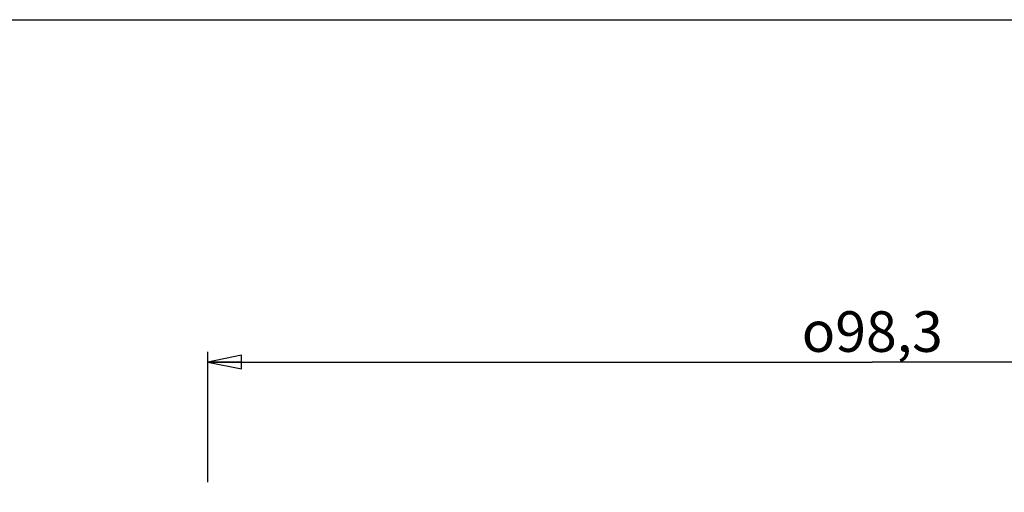
# Model space of a CAD drawing. Units: millimetres. Extents: x 0 to 420, y 0 to 297.
# Drawn here: x 72 to 145, y 262 to 297 of the extents above; entities that cross this region are included whole.
import ezdxf

# ---------------------------------------------------------------- set-up
doc = ezdxf.new("R2010")
doc.units = ezdxf.units.MM
doc.header["$LTSCALE"] = 23.1
doc.layers.get('0').update_dxf_attribs({"linetype": 'CONTINUOUS'})
doc.styles.get("Standard").update_dxf_attribs({"font": 'arial.ttf'})
doc.styles.add('TEXTSTYLE_2', font='gdt', dxfattribs={"width": 0.85})
doc.dimstyles.new('DIMSTYLE_1', dxfattribs={"dimtxt": 3, "dimasz": 2.5, "dimexe": 0.75, "dimexo": 0.75, "dimgap": 0.75, "dimtad": 1, "dimtxsty": 'STANDARD', "dimblk": 'CLOSED', "dimblk1": 'CLOSED', "dimblk2": 'CLOSED', "dimcen": 0.09, "dimazin": 2, "dimtp": 0.3, "dimtm": 0.3, "dimtfac": 1, "dimtofl": 0, "dimtmove": 0, "dimatfit": 3, "dimldrblk": 'CLOSED', "dimfxl": 1, "dimtolj": 1, "dimarcsym": 0})

# ---------------------------------------------------------------- blocks, each defined once
blk = doc.blocks.new('_CLOSED')
at = {"color": 0, "linetype": 'ByBlock'}
for p, q in [((0, 0), (-1, 0.2)), ((-1, 0.2), (-1, -0.2)), ((-1, -0.2), (0, 0)), ((-1, 0), (0, 0))]:
    blk.add_line(p, q, dxfattribs=at)
blk = doc.blocks.new('*D2')
at = {"color": 2, "linetype": 'Continuous'}
for p, q in [((85.960442, 262.805678), (85.960442, 272.439869)), ((184.260442, 262.805678), (184.260442, 272.439869)), ((85.960442, 271.689869), (135.110442, 271.689869)), ((184.260442, 271.689869), (135.110442, 271.689869))]:
    blk.add_line(p, q, dxfattribs=at)
at = {"color": 2, "linetype": 'Continuous', "xscale": 2.5, "yscale": 2.5, "zscale": 2.5, "rotation": 180}
blk.add_blockref('_CLOSED', (85.960442, 271.689869), dxfattribs=at)
at = {"color": 2, "linetype": 'Continuous', "xscale": 2.5, "yscale": 2.5, "zscale": 2.5}
blk.add_blockref('_CLOSED', (184.260442, 271.689869), dxfattribs=at)
at = {"color": 2, "linetype": 'Continuous', "insert": (135.110442, 275.439869), "char_height": 3, "width": 12.277416, "attachment_point": 2, "line_spacing_factor": 0.9, "style": 'TEXTSTYLE_2'}
blk.add_mtext('{\\Fgdt;o}\\Farial.ttf;98,3', dxfattribs=at)

msp = doc.modelspace()

# ---------------------------------------------------------------- linework, layer by layer
at = {"color": 7, "linetype": 'Continuous'}
msp.add_line((0, 297), (420, 297), dxfattribs=at)

# ---------------------------------------------------------------- dimensions: what is measured, and where the dimension line sits
at = {"color": 2, "linetype": 'Continuous'}
dim = msp.add_linear_dim(base=(184.26, 271.69), p1=(85.96, 262.056), p2=(184.26, 262.056), text='{\\Fgdt;o}<>', dimstyle='DIMSTYLE_1', dxfattribs=at)
dim.commit()
dim.dimension.update_dxf_attribs({"geometry": '*D2', "text_midpoint": (135.11, 271.69), "dimtype": 160})

doc.saveas('drawing.dxf')
